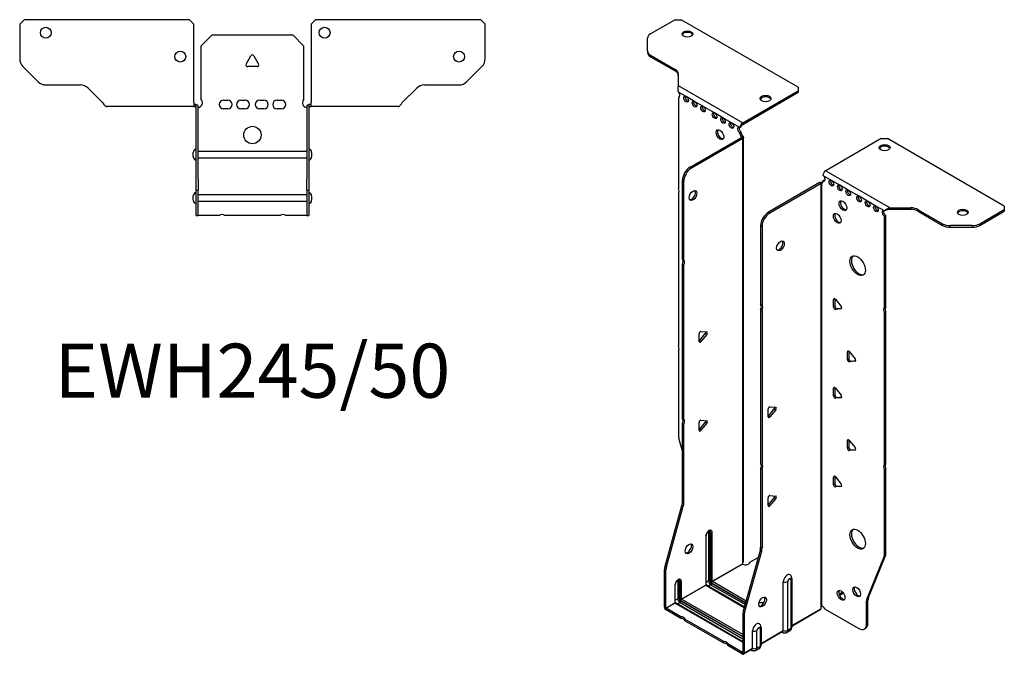
# Model space of a CAD drawing. Units: millimetres. Extents: x -272 to 346, y -614 to 166.
# Drawn here: x -107 to 346, y -614 to -322 of the extents above; entities that cross this region are included whole.
import ezdxf

# ---------------------------------------------------------------- set-up
doc = ezdxf.new("R2010")
doc.units = ezdxf.units.MM
doc.styles.get("Standard").update_dxf_attribs({"font": 'arial.ttf'})

# ---------------------------------------------------------------- blocks, each defined once
blk = doc.blocks.new('EWH245_50-bent-Top')
for p, q in [((-106.97, 37.02), (-104.97, 39.02)), ((-106.97, 37.02), (-106.97, 21.09)), ((-28.97, 39.02), (-104.97, 39.02)), ((-28.97, 39.02), (-26.97, 37.02)), ((-26.97, 0.9), (-26.97, 37.02)), ((26.97, 37.02), (28.97, 39.02)), ((26.97, 37.02), (26.97, 0.9)), ((104.97, 39.02), (28.97, 39.02)), ((104.97, 39.02), (106.97, 37.02)), ((106.97, 21.09), (106.97, 37.02)), ((-23.5, 26.98), (-18.5, 31.98)), ((-18.5, 31.98), (18.5, 31.98)), ((18.5, 31.98), (23.5, 26.98)), ((-23.5, 2.18), (-23.5, 26.98)), ((23.5, 26.98), (23.5, 2.18)), ((-2.86, 18.63), (-0.69, 22.38)), ((0.69, 22.38), (2.86, 18.63)), ((-98.44, 10.48), (-105.51, 17.55)), ((2.16, 17.43), (-2.16, 17.43)), ((105.51, 17.55), (98.44, 10.48)), ((-94.9, 9.02), (-79.04, 9.02)), ((-75.51, 7.55), (-68.86, 0.9)), ((68.86, 0.9), (75.51, 7.55)), ((79.04, 9.02), (94.9, 9.02)), ((-26.97, 0.9), (-26.97, -0.9)), ((-25.97, 0), (-26.97, 0)), ((-25.97, -0.6), (-25.97, 0)), ((-13.3, 1.98), (-11.3, 1.98)), ((-5.3, 1.98), (-3.3, 1.98)), ((3.3, 1.98), (5.3, 1.98)), ((11.3, 1.98), (13.3, 1.98)), ((26.97, 0), (25.97, 0)), ((25.97, 0), (25.97, -0.6)), ((26.97, -0.9), (26.97, 0.9)), ((-61.97, -0.9), (-66.97, -0.9)), ((-56.47, -0.9), (-61.97, -0.9)), ((-50.97, -0.9), (-56.47, -0.9)), ((-43.47, -0.9), (-50.97, -0.9)), ((-37.97, -0.9), (-43.47, -0.9)), ((-32.47, -0.9), (-37.97, -0.9)), ((-26.97, -0.9), (-32.47, -0.9)), ((-26.97, -0.9), (-25.97, -0.9)), ((-25.97, -0.9), (-25.97, -0.6)), ((-25.87, -34.37), (-25.87, -1)), ((-24.97, -34.37), (-24.97, -1)), ((-11.3, -2.02), (-13.3, -2.02)), ((-3.3, -2.02), (-5.3, -2.02)), ((5.3, -2.02), (3.3, -2.02)), ((13.3, -2.02), (11.3, -2.02)), ((24.97, -1), (24.97, -34.37)), ((25.87, -1), (25.87, -34.37)), ((25.97, -0.6), (25.97, -0.9)), ((25.97, -0.9), (26.97, -0.9)), ((32.47, -0.9), (26.97, -0.9)), ((37.97, -0.9), (32.47, -0.9)), ((43.47, -0.9), (37.97, -0.9)), ((50.47, -0.9), (43.47, -0.9)), ((55.97, -0.9), (50.47, -0.9)), ((61.47, -0.9), (55.97, -0.9)), ((66.97, -0.9), (61.47, -0.9)), ((-27.22, -24.03), (-27.22, -22.01)), ((-24.97, -21.42), (-24.87, -21.42)), ((-24.87, -21.42), (24.87, -21.42)), ((24.87, -21.42), (24.97, -21.42)), ((27.22, -22.01), (27.22, -24.03)), ((-24.87, -24.62), (-24.97, -24.62)), ((24.87, -24.62), (-24.87, -24.62)), ((24.97, -24.62), (24.87, -24.62)), ((-25.87, -39.37), (-25.87, -34.37)), ((-24.97, -34.37), (-24.97, -39.37)), ((24.97, -39.37), (24.97, -34.37)), ((25.87, -34.37), (25.87, -39.37)), ((-25.87, -39.37), (-25.87, -39.7)), ((-25.87, -39.37), (-24.97, -39.37)), ((-25.87, -50.69), (-25.87, -39.7)), ((-24.97, -39.7), (-24.97, -39.37)), ((-24.97, -50.69), (-24.97, -39.7)), ((24.97, -39.37), (24.97, -39.7)), ((24.97, -39.37), (25.87, -39.37)), ((24.97, -39.7), (24.97, -50.69)), ((25.87, -39.7), (25.87, -39.37)), ((25.87, -39.7), (25.87, -50.69)), ((-27.22, -44.03), (-27.22, -42.01)), ((-24.97, -41.42), (-24.87, -41.42)), ((-24.87, -44.62), (-24.97, -44.62)), ((-24.87, -41.42), (24.87, -41.42)), ((24.87, -44.62), (-24.87, -44.62)), ((24.87, -41.42), (24.97, -41.42)), ((24.97, -44.62), (24.87, -44.62)), ((27.22, -42.01), (27.22, -44.03)), ((-25.87, -51.02), (-25.87, -50.69)), ((-25.87, -51.02), (-24.97, -51.02)), ((-24.97, -50.69), (-24.97, -51.02)), ((-24.97, -51.02), (-24.87, -51.02)), ((-15.32, -51.02), (-24.87, -51.02)), ((12.68, -51.02), (-12.68, -51.02)), ((24.87, -51.02), (15.32, -51.02)), ((24.87, -51.02), (24.97, -51.02)), ((24.97, -51.02), (24.97, -50.69)), ((24.97, -51.02), (25.87, -51.02)), ((25.87, -50.69), (25.87, -51.02))]:
    blk.add_line(p, q)
for centre, radius in [((-94.97, 33.02), 2.5), ((33.17, 33.02), 2.5), ((-33.17, 22.02), 2.5), ((94.97, 22.02), 2.5), ((0, -14.02), 4)]:
    blk.add_circle(centre, radius)
for centre, radius, start, end in [((0, 21.98), 0.8, 30, 150), ((-101.97, 21.09), 5, 180, 225), ((-2.16, 18.23), 0.8, 150, 270), ((2.16, 18.23), 0.8, 270, 30), ((101.97, 21.09), 5, 315, 0), ((-94.9, 14.02), 5, 225, 270), ((94.9, 14.02), 5, 270, 315), ((-79.04, 4.02), 5, 45, 90), ((79.04, 4.02), 5, 90, 135), ((-25, 0.78), 2.05, 273.5755, 42.9703), ((-13.3, -0.02), 2, 90, 270), ((-11.3, -0.02), 2, 270, 90), ((-5.3, -0.02), 2, 90, 270), ((-3.3, -0.02), 2, 270, 90), ((3.3, -0.02), 2, 90, 270), ((5.3, -0.02), 2, 270, 90), ((11.3, -0.02), 2, 90, 270), ((13.3, -0.02), 2, 270, 90), ((25, 0.78), 2.05, 137.0297, 266.4245), ((-25.97, -1), 0.1, 0, 18.3265), ((-25.97, -1), 1, 0, 18.3265), ((25.97, -1), 1, 161.6735, 180), ((25.97, -1), 0.1, 161.6735, 180), ((-25.72, -22.01), 1.5, 95.7392, 180), ((25.72, -22.01), 1.5, 0, 84.2608), ((-25.72, -24.03), 1.5, 180, 264.2608), ((25.72, -24.03), 1.5, 275.7392, 0), ((-25.72, -42.01), 1.5, 95.7392, 180), ((25.72, -42.01), 1.5, 0, 84.2608), ((-25.72, -44.03), 1.5, 180, 264.2608), ((25.72, -44.03), 1.5, 275.7392, 0), ((-14, -52.52), 2, 48.5904, 131.4096), ((14, -52.52), 2, 48.5904, 131.4096)]:
    blk.add_arc(centre, radius, start, end)
for points, knots in [([(-68.86, 0.9), (-68.67, 0.62), (-68.48, 0.34), (-68.11, -0.16), (-67.92, -0.38), (-67.61, -0.66), (-67.48, -0.75), (-67.23, -0.87), (-67.1, -0.9), (-66.97, -0.9)], [0, 0, 0, 0, 0.1017342, 0.1017342, 0.2034273, 0.2034273, 0.2722123, 0.2722123, 0.340998, 0.340998, 0.340998, 0.340998]), ([(-25.97, 0), (-25.84, 0), (-25.71, -0.03), (-25.47, -0.13), (-25.36, -0.2), (-25.21, -0.35), (-25.16, -0.41), (-25.08, -0.54), (-25.05, -0.61), (-25.02, -0.69)], [0, 0, 0, 0, 0.0398384, 0.0398384, 0.0791351, 0.0791351, 0.1025996, 0.1025996, 0.1260856, 0.1260856, 0.1260856, 0.1260856]), ([(25.02, -0.69), (25.06, -0.56), (25.13, -0.45), (25.3, -0.25), (25.4, -0.17), (25.58, -0.08), (25.66, -0.05), (25.81, -0.01), (25.89, 0), (25.97, 0)], [0, 0, 0, 0, 0.0388321, 0.0388321, 0.0776902, 0.0776902, 0.1017558, 0.1017558, 0.1257827, 0.1257827, 0.1257827, 0.1257827]), ([(66.97, -0.9), (67.16, -0.9), (67.35, -0.83), (67.72, -0.58), (67.91, -0.39), (68.22, -0.01), (68.35, 0.16), (68.6, 0.52), (68.73, 0.71), (68.86, 0.9)], [0, 0, 0, 0, 0.1017342, 0.1017342, 0.2034273, 0.2034273, 0.2722123, 0.2722123, 0.340998, 0.340998, 0.340998, 0.340998]), ([(-25.88, -0.97), (-25.88, -0.96), (-25.88, -0.95), (-25.89, -0.94), (-25.9, -0.93), (-25.92, -0.92), (-25.93, -0.91), (-25.95, -0.9), (-25.96, -0.9), (-25.97, -0.9)], [0, 0, 0, 0, 0.00270019, 0.00270019, 0.00577332, 0.00577332, 0.0095422, 0.0095422, 0.01545704, 0.01545704, 0.01545704, 0.01545704]), ([(-24.87, -1.27), (-24.89, -1.27), (-24.9, -1.27), (-24.91, -1.27), (-24.92, -1.27), (-24.94, -1.26), (-24.95, -1.26), (-24.96, -1.25), (-24.96, -1.24), (-24.97, -1.22), (-24.97, -1.21), (-24.97, -1.21)], [0, 0, 0, 0, 0.00414947, 0.00414947, 0.00985575, 0.00985575, 0.01607896, 0.01607896, 0.022844, 0.022844, 0.03216191, 0.03216191, 0.03216191, 0.03216191]), ([(24.97, -1.21), (24.97, -1.22), (24.97, -1.24), (24.96, -1.25), (24.95, -1.26), (24.94, -1.26), (24.93, -1.27), (24.91, -1.27), (24.9, -1.27), (24.89, -1.27), (24.88, -1.27), (24.87, -1.27)], [0, 0, 0, 0, 0.00748678, 0.00748678, 0.01585951, 0.01585951, 0.02318816, 0.02318816, 0.02824891, 0.02824891, 0.0322523, 0.0322523, 0.0322523, 0.0322523]), ([(25.97, -0.9), (25.97, -0.9), (25.95, -0.9), (25.93, -0.91), (25.92, -0.91), (25.9, -0.93), (25.9, -0.93), (25.89, -0.95), (25.88, -0.95), (25.88, -0.96), (25.88, -0.96), (25.88, -0.97)], [0, 0, 0, 0, 0.00360947, 0.00360947, 0.00631481, 0.00631481, 0.00848354, 0.00848354, 0.00949281, 0.00949281, 0.01048091, 0.01048091, 0.01048091, 0.01048091])]:
    blk.add_open_spline(points, degree=3, knots=knots)
for points in [[(-24.93, -1.27), (-24.91, -1.27), (-24.89, -1.27), (-24.87, -1.27)], [(24.87, -1.27), (24.89, -1.27), (24.91, -1.27), (24.93, -1.27)]]:
    blk.add_open_spline(points, degree=3)
blk = doc.blocks.new('EWH245_50-bent-ISO')
for p, q in [((-45.22, 162.74), (-56.49, 156.24)), ((-45.22, 162.74), (-42.39, 162.74)), ((11.35, 131.72), (-42.39, 162.74)), ((-57.95, 148.43), (-57.95, 154.2)), ((-57.95, 148.43), (-57.95, 147.69)), ((-56.49, 146.38), (-45.27, 139.91)), ((-56.49, 145.65), (-56.49, 146.38)), ((-56.49, 145.65), (-45.27, 139.18)), ((-45.27, 139.91), (-45.27, 139.18)), ((-43.81, 137.87), (-43.81, 132.44)), ((-43.81, 132.44), (-14.19, 115.34)), ((11.35, 131.72), (11.35, 130.08)), ((-40.21, 127.42), (-43.75, 129.47)), ((-43.75, 129.47), (-43.75, 129.4)), ((-43.75, 127.09), (-43.11, 127.45)), ((-43.75, 127.09), (-43.75, 84.98)), ((-36.32, 125.18), (-40.21, 127.42)), ((-14.19, 115.34), (11.35, 130.08)), ((-14.19, 114.61), (11.35, 129.35)), ((11.35, 130.08), (11.35, 129.35)), ((-32.44, 122.93), (-36.32, 125.18)), ((-27.13, 119.87), (-32.44, 122.93)), ((-23.24, 117.63), (-27.13, 119.87)), ((-19.35, 115.38), (-23.24, 117.63)), ((-15.46, 113.14), (-19.35, 115.38)), ((-15.46, 113.14), (-14.83, 113.5)), ((-14.19, 115.34), (-14.19, 114.61)), ((-14.83, 111.05), (-15.46, 110.69)), ((-15.46, 110.28), (-15.46, 110.69)), ((-14.83, 110.65), (-15.46, 110.28)), ((-14.83, 110.65), (-14.83, 111.05)), ((-14.76, 108.71), (-14.55, 108.84)), ((-14.76, 108.56), (-14.76, 108.71)), ((-14.55, 108.84), (-14.12, 109.08)), ((-13.83, -86.19), (-13.83, 108.61)), ((-38.36, 94.94), (-14.76, 108.56)), ((-37.72, 94.57), (-14.12, 108.2)), ((-14.12, 108.2), (-14.76, 108.56)), ((-14.74, 108.58), (-13.93, 108.34)), ((-14.12, -86.93), (-14.12, 108.2)), ((49.49, 108.06), (23.95, 93.32)), ((49.49, 108.06), (52.32, 108.06)), ((106.06, 77.03), (52.32, 108.06)), ((-37.72, 94.57), (-38.36, 94.94)), ((26.57, 88.87), (22.68, 91.11)), ((23.95, 93.32), (53.57, 76.22)), ((-41.89, 52.5), (-41.89, 88.82)), ((-41.89, 88.82), (-41.25, 88.45)), ((-41.25, 52.13), (-41.25, 88.45)), ((21.19, 87.81), (-2.4, 74.18)), ((21.83, 87.44), (-1.77, 73.81)), ((21.83, 87.44), (21.19, 87.81)), ((21.86, 87.45), (21.45, 87.91)), ((21.83, -107.69), (21.83, 87.44)), ((22.18, 87.63), (21.97, 87.51)), ((21.97, 87.51), (21.97, -107.14)), ((22.61, 87.88), (22.18, 87.63)), ((22.68, 88.66), (23.32, 89.03)), ((22.68, 88.66), (22.68, 88.25)), ((30.46, 86.62), (26.57, 88.87)), ((34.35, 84.38), (30.46, 86.62)), ((-43.75, 82.82), (-43.75, 12.72)), ((39.3, 81.52), (34.35, 84.38)), ((43.19, 79.27), (39.3, 81.52)), ((47.07, 77.03), (43.19, 79.27)), ((50.96, 74.78), (47.07, 77.03)), ((106.06, 77.03), (106.06, 75.4)), ((-1.77, 73.81), (-2.4, 74.18)), ((51.39, 75.03), (50.96, 74.78)), ((51.6, 72.7), (50.96, 72.33)), ((51.6, 30.67), (51.6, 72.7)), ((53.57, 76.22), (53.57, 75.73)), ((53.57, 76.22), (62.98, 76.22)), ((53.57, 75.73), (53.57, 75.48)), ((62.98, 75.48), (53.57, 75.48)), ((62.98, 76.22), (62.98, 75.48)), ((66.51, 75.37), (77.72, 68.9)), ((66.51, 74.64), (66.51, 75.37)), ((66.51, 74.64), (77.72, 68.16)), ((94.8, 68.9), (106.06, 75.4)), ((94.8, 68.16), (106.06, 74.67)), ((106.06, 75.4), (106.06, 74.67)), ((-5.94, 68.06), (-5.94, 31.74)), ((-5.94, 68.06), (-5.3, 67.69)), ((50.96, 30.3), (50.96, 72.33)), ((77.72, 68.9), (77.72, 68.16)), ((81.26, 67.32), (81.26, 68.05)), ((91.26, 68.05), (81.26, 68.05)), ((91.26, 68.05), (91.26, 67.32)), ((94.8, 68.16), (94.8, 68.9)), ((-5.3, 67.69), (-5.3, 31.38)), ((81.26, 67.32), (91.26, 67.32)), ((-41.89, 52.5), (-41.25, 52.13)), ((-41.89, -20.74), (-41.89, 50.34)), ((-41.25, 49.97), (-41.89, 50.34)), ((-41.25, -21.11), (-41.25, 49.97)), ((-5.94, 31.74), (-5.3, 31.38)), ((28.16, 34.44), (27.59, 34.11)), ((27.59, 30.58), (27.59, 34.11)), ((28.23, 34.39), (28.23, 30.95)), ((28.44, 34.19), (31.09, 30.89)), ((-5.94, 29.58), (-5.94, -41.5)), ((-5.3, 29.21), (-5.94, 29.58)), ((-5.3, 29.21), (-5.3, -41.86)), ((28.23, 30.95), (27.59, 30.58)), ((29.08, 29.89), (28.44, 29.52)), ((31.09, 29.76), (28.44, 29.52)), ((29.08, 29.89), (31.37, 30.09)), ((31.3, 29.88), (31.09, 29.76)), ((50.96, 30.3), (51.6, 30.67)), ((51.6, 28.51), (50.96, 28.14)), ((50.96, -41.96), (50.96, 28.14)), ((51.6, -41.59), (51.6, 28.51)), ((-34.22, 14.83), (-34.22, 18.37)), ((-34.01, 15.12), (-31.36, 18.42)), ((-33.37, 19.42), (-30.72, 19.18)), ((-30.72, 18.05), (-31.36, 18.42)), ((-33.37, 14.76), (-34.01, 15.12)), ((-30.72, 18.05), (-33.37, 14.76)), ((-43.75, 10.56), (-43.75, -28.47)), ((34.52, 10.35), (33.96, 10.03)), ((33.96, 6.49), (33.96, 10.03)), ((34.6, 10.31), (34.6, 6.86)), ((34.81, 10.1), (37.46, 6.8)), ((34.6, 6.86), (33.96, 6.49)), ((35.44, 5.8), (34.81, 5.44)), ((37.46, 5.67), (34.81, 5.44)), ((35.44, 5.8), (37.74, 6.01)), ((37.67, 5.79), (37.46, 5.67)), ((28.16, -6.39), (27.59, -6.71)), ((27.59, -10.25), (27.59, -6.71)), ((28.23, -6.43), (28.23, -9.88)), ((28.44, -6.64), (31.09, -9.93)), ((28.23, -9.88), (27.59, -10.25)), ((29.08, -10.94), (28.44, -11.3)), ((31.09, -11.07), (28.44, -11.3)), ((29.08, -10.94), (31.37, -10.73)), ((31.3, -10.95), (31.09, -11.07)), ((-2.51, -19.81), (-2.51, -16.27)), ((-2.3, -19.51), (0.35, -16.22)), ((-1.66, -15.22), (0.99, -15.45)), ((0.99, -16.58), (-1.66, -19.88)), ((0.35, -16.22), (0.99, -16.58)), ((-41.89, -20.74), (-41.25, -21.11)), ((-34.22, -25.99), (-34.22, -22.46)), ((-34.01, -25.7), (-31.36, -22.4)), ((-33.37, -21.4), (-30.72, -21.64)), ((-30.72, -22.77), (-31.36, -22.4)), ((-2.3, -19.51), (-1.66, -19.88)), ((-41.89, -59.03), (-41.89, -22.9)), ((-41.25, -23.27), (-41.89, -22.9)), ((-41.25, -59.4), (-41.25, -23.27)), ((-33.37, -26.07), (-34.01, -25.7)), ((-30.72, -22.77), (-33.37, -26.07)), ((-43.51, -30.07), (-41.89, -35.89)), ((34.52, -30.47), (33.96, -30.8)), ((33.96, -34.33), (33.96, -30.8)), ((34.6, -30.52), (34.6, -33.97)), ((34.81, -30.72), (37.46, -34.02)), ((34.6, -33.97), (33.96, -34.33)), ((35.44, -35.02), (34.81, -35.39)), ((37.46, -35.15), (34.81, -35.39)), ((35.44, -35.02), (37.74, -34.82)), ((37.67, -35.03), (37.46, -35.15)), ((-5.94, -41.5), (-5.3, -41.86)), ((-5.94, -43.66), (-5.94, -79.79)), ((-5.3, -44.02), (-5.94, -43.66)), ((-5.3, -44.02), (-5.3, -80.15)), ((50.96, -41.96), (51.6, -41.59)), ((51.6, -43.75), (50.96, -44.12)), ((50.96, -83.15), (50.96, -44.12)), ((51.6, -82.79), (51.6, -43.75)), ((28.16, -47.21), (27.59, -47.54)), ((27.59, -51.07), (27.59, -47.54)), ((28.23, -47.26), (28.23, -50.7)), ((28.44, -47.46), (31.09, -50.76)), ((28.23, -50.7), (27.59, -51.07)), ((29.08, -51.76), (28.44, -52.13)), ((31.09, -51.89), (28.44, -52.13)), ((29.08, -51.76), (31.37, -51.56)), ((31.3, -51.77), (31.09, -51.89)), ((-2.51, -60.63), (-2.51, -57.1)), ((-2.3, -60.34), (0.35, -57.04)), ((-1.66, -56.04), (0.99, -56.28)), ((0.99, -57.41), (-1.66, -60.71)), ((0.35, -57.04), (0.99, -57.41)), ((-49.89, -88.47), (-42.13, -60.63)), ((-49.26, -88.84), (-41.49, -61)), ((-42.13, -60.63), (-41.49, -61)), ((-41.25, -59.4), (-41.89, -59.03)), ((-2.3, -60.34), (-1.66, -60.71)), ((-31.18, -74.75), (-31.18, -97.2)), ((-31.03, -97), (-31.03, -74.54)), ((-29.87, -72.89), (-29.87, -95.34)), ((-29.16, -95.34), (-29.16, -72.89)), ((-29.16, -72.89), (-28.91, -73.03)), ((-28.91, -73.03), (-28.91, -95.49)), ((-28.21, -95.49), (-28.21, -73.03)), ((-6.17, -81.39), (-13.94, -109.23)), ((-6.17, -81.39), (-5.54, -81.75)), ((-5.3, -80.15), (-5.94, -79.79)), ((-5.54, -81.75), (-13.3, -109.6)), ((-10.83, -86.74), (-7.06, -84.56)), ((42.96, -103.36), (50.73, -84.48)), ((43.6, -102.99), (51.37, -84.11)), ((50.73, -84.48), (51.37, -84.11)), ((51.6, -82.79), (50.96, -83.15)), ((-50.13, -107.41), (-50.13, -90.07)), ((-50.13, -90.07), (-49.49, -90.44)), ((-49.26, -88.84), (-49.89, -88.47)), ((-49.49, -107.78), (-49.49, -90.44)), ((-28.21, -95.49), (-14.27, -87.44)), ((-14.24, -87.59), (-28.14, -95.61)), ((7.93, -94.79), (7.93, -117.24)), ((8.37, -94.18), (8.37, -116.63)), ((-45.32, -97.28), (-45.32, -105.37)), ((-45.17, -105.16), (-45.17, -97.08)), ((-44.01, -95.43), (-44.01, -103.51)), ((-43.3, -103.51), (-43.3, -95.43)), ((-43.3, -95.43), (-43.06, -95.57)), ((-43.06, -95.57), (-43.06, -103.65)), ((-42.35, -103.65), (-42.35, -95.57)), ((-42.35, -103.65), (-31.18, -97.2)), ((-31.11, -97.32), (-42.28, -103.77)), ((-31.11, -97.32), (-13.46, -107.51)), ((-29.87, -95.34), (-31.03, -96.02)), ((-13.42, -107.37), (-30.86, -97.3)), ((-28.84, -97.12), (-30, -97.79)), ((-28.84, -97.12), (-13.1, -106.21)), ((-28.49, -96.22), (-12.83, -105.26)), ((-12.9, -105.51), (-28.49, -96.51)), ((-12.64, -104.56), (-28.14, -95.61)), ((4.49, -118.12), (4.49, -95.67)), ((6.5, -118.06), (6.5, -95.61)), ((-44.01, -103.51), (-45.17, -104.18)), ((-14.17, -120), (-42.28, -103.77)), ((31.8, -100.5), (30.09, -101.49)), ((32.19, -101.01), (30.34, -102.08)), ((43.6, -102.99), (42.96, -103.36)), ((-50.13, -107.41), (-49.49, -107.78)), ((-49.49, -107.78), (-45.32, -105.37)), ((-45.25, -105.49), (-49.42, -107.9)), ((-42.67, -111.8), (-49.42, -107.9)), ((-49.42, -107.9), (-49.42, -108.63)), ((-45.25, -105.49), (-14.17, -123.43)), ((-14.17, -123.26), (-45, -105.46)), ((-42.98, -105.29), (-44.15, -105.96)), ((-42.98, -105.29), (-14.17, -121.92)), ((-42.63, -104.39), (-14.17, -120.82)), ((-14.17, -121.1), (-42.63, -104.67)), ((8.37, -115.89), (21.68, -108.2)), ((23.78, -108.34), (39.19, -117.24)), ((42.73, -104.69), (43.36, -104.32)), ((42.73, -115.2), (42.73, -104.69)), ((43.36, -114.83), (43.36, -104.32)), ((-42.67, -112.53), (-49.42, -108.63)), ((-42.67, -112.53), (-42.67, -111.8)), ((-22.87, -123.23), (-40.8, -112.88)), ((-40.8, -112.88), (-40.8, -113.61)), ((-14.17, -110.83), (-14.17, -128.17)), ((-14.17, -110.83), (-13.54, -111.2)), ((-13.3, -109.6), (-13.94, -109.23)), ((-13.54, -111.2), (-13.54, -128.53)), ((21.44, -108.68), (8.37, -116.22)), ((-22.87, -123.96), (-40.8, -113.61)), ((-6.21, -117.32), (-6.21, -125.41)), ((-5.77, -116.71), (-5.77, -124.79)), ((7.93, -117.24), (6.5, -118.06)), ((41.69, -117.49), (42.33, -117.12)), ((43.36, -114.83), (42.73, -115.2)), ((-9.65, -126.29), (-9.65, -118.2)), ((-7.64, -126.23), (-7.64, -118.15)), ((-5.77, -124.05), (4.49, -118.12)), ((4.29, -118.58), (-5.77, -124.39)), ((3.74, -118.9), (4.09, -119.1)), ((7.44, -118.32), (6.02, -119.14)), ((-22.87, -123.96), (-22.87, -123.23)), ((-14.24, -128.21), (-21, -124.31)), ((-21, -124.31), (-21, -125.04)), ((-14.24, -128.94), (-21, -125.04)), ((-13.54, -128.53), (-9.65, -126.29)), ((-6.7, -126.48), (-8.13, -127.3)), ((-6.21, -125.41), (-7.64, -126.23)), ((-14.24, -128.21), (-14.17, -128.17)), ((-14.24, -128.94), (-14.24, -128.21)), ((-14.17, -128.17), (-13.54, -128.53)), ((-9.86, -126.75), (-13.74, -128.99)), ((-10.4, -127.06), (-10.05, -127.26))]:
    blk.add_line(p, q)
for centre, major_axis, start_param, end_param in [((-52.95, 154.2), (-5, 0), 5.497787, 6.283185), ((-39.57, 155.48), (2.5, 0), 0.257391, 2.884202), ((-52.95, 148.43), (-5, 0), 0, 0.785398), ((-52.95, 147.69), (-5, 0), 0, 0.785398), ((-48.81, 137.87), (5, 0), 0, 0.785398), ((-48.81, 137.13), (5, 0), 0, 0.785398), ((-44.1, 128.44), (0.75, -1.3), 5.837624, 8.299543), ((-43.47, 128.81), (0.75, -1.3), 5.837624, 5.845036), ((-39.58, 126.57), (0.75, -1.3), 3.579742, 5.845036), ((-3.65, 125.76), (2.5, 0), 0.257391, 2.884202), ((-35.69, 124.32), (0.75, -1.3), 3.579742, 5.845036), ((-31.8, 122.08), (0.75, -1.3), 3.579742, 5.845036), ((-26.5, 119.01), (0.75, -1.3), 3.579742, 5.845036), ((-22.61, 116.77), (0.75, -1.3), 3.579742, 5.845036), ((-18.72, 114.52), (0.75, -1.3), 3.579742, 5.845036), ((-15.46, 111.91), (-0.75, 1.3), 5.497787, 8.63938), ((-14.83, 112.28), (0.75, -1.3), 3.579742, 5.497787), ((-14.19, 113.87), (0.9, 1.56), 0.785398, 2.356194), ((-14.19, 113.87), (-0.45, -0.779), 3.926991, 5.497787), ((-24.02, 110.24), (-1.25, 2.17), 0.257391, 2.884202), ((-14.4, 109.67), (0.75, -1.3), 3.926991, 5.15795), ((-13.77, 110.03), (-0.75, 1.3), 0.785398, 2.016358), ((-14.83, 108.6), (0.1, 0), 5.497787, 5.817645), ((-14.83, 108.6), (-1, 0), 2.356194, 2.676053), ((51.05, 103.16), (2.5, 0), 0.257391, 2.884202), ((-38.36, 90.86), (-2.5, -4.33), 3.926991, 5.497787), ((-37.72, 90.49), (2.5, 4.33), 0.785398, 2.356194), ((23.95, 91.85), (-0.9, -1.56), 3.926991, 5.497787), ((22.68, 89.89), (0.75, -1.3), 5.497787, 8.63938), ((21.9, 87.4), (1, 0), 2.036336, 2.356194), ((21.9, 87.4), (-0.1, 0), 5.177929, 5.497787), ((21.62, 88.87), (0.75, -1.3), 5.837624, 7.068583), ((22.26, 89.23), (-0.75, 1.3), 2.696031, 2.703444), ((23.32, 90.26), (0.75, -1.3), 5.497787, 5.845036), ((27.21, 88.01), (0.75, -1.3), 3.579742, 5.845036), ((31.09, 85.76), (0.75, -1.3), 3.579742, 5.845036), ((-44.81, 84.52), (1, -1.73), 0.062664, 1.508132), ((-37.65, 82.28), (-1.25, -2.17), 0.257391, 2.884202), ((34.98, 83.52), (0.75, -1.3), 3.579742, 5.845036), ((39.93, 80.66), (0.75, -1.3), 3.579742, 5.845036), ((32.51, 77.6), (-1.25, 2.17), 0.257391, 2.884202), ((43.82, 78.42), (0.75, -1.3), 3.579742, 5.845036), ((47.71, 76.17), (0.75, -1.3), 3.579742, 5.845036), ((-2.4, 70.1), (-2.5, -4.33), 3.926991, 5.497787), ((-1.77, 69.73), (2.5, 4.33), 0.785398, 2.356194), ((29.89, 71.76), (-1.25, 2.17), 0.257391, 2.884202), ((50.96, 73.56), (-0.75, 1.3), 5.497787, 8.63938), ((51.6, 73.93), (0.75, -1.3), 3.579742, 5.497787), ((62.98, 73.33), (-5, 0), 3.926991, 4.712389), ((62.98, 72.6), (5, 0), 0.785398, 1.570796), ((86.97, 73.44), (2.5, 0), 0.257391, 2.884202), ((81.26, 70.94), (-5, 0), 0.785398, 1.570796), ((81.26, 70.2), (5, 0), 3.926991, 4.712389), ((91.26, 70.94), (-5, 0), 1.570796, 2.356194), ((91.26, 70.2), (5, 0), 4.712389, 5.497787), ((2.55, 59.08), (-1.25, -2.17), 0.257391, 2.884202), ((-42.95, 50.81), (1, 1.73), 4.775053, 6.220521), ((-42.32, 50.44), (1, 1.73), 4.775053, 6.220521), ((39.3, 50), (-2.5, 4.33), 0.127625, 3.013967), ((-7, 30.05), (1, 1.73), 4.775053, 6.220521), ((28.16, 33.79), (-0.4, 0.693), 4.974188, 7.068583), ((-6.36, 29.68), (1, 1.73), 4.775053, 6.220521), ((28.16, 30.25), (0.4, -0.693), 3.926991, 6.021386), ((28.8, 30.62), (0.4, -0.693), 3.926991, 6.021386), ((30.81, 30.49), (0.4, -0.693), 6.021386, 8.115781), ((52.02, 28.61), (-1, 1.73), 0.062664, 1.508132), ((52.66, 28.98), (-1, 1.73), 0.062664, 1.508132), ((-33.65, 18.69), (0.4, 0.693), 0.261799, 2.356194), ((-31.64, 18.82), (0.4, 0.693), 4.45059, 5.603046), ((-31, 18.46), (0.4, 0.693), 4.45059, 6.544985), ((-34.29, 15.53), (0.4, 0.693), 4.052319, 4.45059), ((-33.65, 15.16), (-0.4, -0.693), 5.497787, 7.592182), ((-44.81, 12.26), (1, -1.73), 0.062664, 1.508132), ((34.52, 9.7), (-0.4, 0.693), 4.974188, 7.068583), ((34.52, 6.16), (0.4, -0.693), 3.926991, 6.021386), ((35.16, 6.53), (0.4, -0.693), 3.926991, 6.021386), ((37.18, 6.4), (0.4, -0.693), 6.021386, 8.115781), ((28.16, -7.04), (-0.4, 0.693), 4.974188, 7.068583), ((28.16, -10.57), (0.4, -0.693), 3.926991, 6.021386), ((28.8, -10.21), (0.4, -0.693), 3.926991, 6.021386), ((30.81, -10.34), (0.4, -0.693), 6.021386, 8.115781), ((-1.94, -15.94), (0.4, 0.693), 0.261799, 2.356194), ((0.07, -15.81), (0.4, 0.693), 4.45059, 5.603046), ((0.71, -16.18), (0.4, 0.693), 4.45059, 6.544985), ((-42.95, -22.43), (1, 1.73), 4.775053, 6.220521), ((-42.32, -22.8), (1, 1.73), 4.775053, 6.220521), ((-33.65, -22.13), (0.4, 0.693), 0.261799, 2.356194), ((-31.64, -22), (0.4, 0.693), 4.45059, 5.603046), ((-31, -22.37), (0.4, 0.693), 4.45059, 6.544985), ((-2.58, -19.11), (0.4, 0.693), 4.052319, 4.45059), ((-1.94, -19.48), (-0.4, -0.693), 5.497787, 7.592182), ((-34.29, -25.3), (0.4, 0.693), 4.052319, 4.45059), ((-33.65, -25.67), (-0.4, -0.693), 5.497787, 7.592182), ((-40.21, -30.51), (-2.5, 4.33), 0.785398, 1.151917), ((34.52, -31.13), (-0.4, 0.693), 4.974188, 7.068583), ((34.52, -34.66), (0.4, -0.693), 3.926991, 6.021386), ((35.16, -34.29), (0.4, -0.693), 3.926991, 6.021386), ((37.18, -34.42), (0.4, -0.693), 6.021386, 8.115781), ((-7, -43.19), (1, 1.73), 4.775053, 6.220521), ((-6.36, -43.56), (1, 1.73), 4.775053, 6.220521), ((52.02, -43.65), (-1, 1.73), 0.062664, 1.508132), ((52.66, -43.28), (-1, 1.73), 0.062664, 1.508132), ((28.16, -47.86), (-0.4, 0.693), 4.974188, 7.068583), ((28.16, -51.4), (0.4, -0.693), 3.926991, 6.021386), ((28.8, -51.03), (0.4, -0.693), 3.926991, 6.021386), ((30.81, -51.16), (0.4, -0.693), 6.021386, 8.115781), ((-1.94, -56.77), (0.4, 0.693), 0.261799, 2.356194), ((0.07, -56.64), (0.4, 0.693), 4.45059, 5.603046), ((0.71, -57.01), (0.4, 0.693), 4.45059, 6.544985), ((-45.43, -61.07), (-2.5, -4.33), 1.989675, 2.356194), ((-44.79, -61.44), (2.5, 4.33), 5.131268, 5.497787), ((-2.58, -59.94), (0.4, 0.693), 4.052319, 4.45059), ((-1.94, -60.3), (-0.4, -0.693), 5.497787, 7.592182), ((-29.69, -73.89), (1.05, 1.82), 5.497787, 8.63938), ((-30.29, -73.54), (0.8, 1.39), 5.497787, 6.093006), ((-30.04, -73.69), (0.8, 1.39), 5.497787, 6.283185), ((39.3, -75.74), (-2.5, 4.33), 0.127625, 3.013967), ((-31.53, -74.54), (0.5, 0), 5.497787, 6.283185), ((-30.65, -73.34), (0.55, 0.953), 5.497787, 5.995637), ((-29.51, -73.09), (-0.5, 0), 3.926991, 5.497787), ((-28.56, -72.83), (-0.5, 0), 0.785398, 2.356194), ((-39.52, -80.22), (-1.25, -2.17), 0.257391, 2.884202), ((-9.47, -81.83), (-2.5, -4.33), 1.989675, 2.356194), ((-8.84, -82.2), (2.5, 4.33), 5.131268, 5.497787), ((47.43, -81.11), (2.5, -4.33), 0.418879, 0.785398), ((48.06, -80.75), (-2.5, 4.33), 3.560472, 3.926991), ((-46.59, -88.03), (-2.5, -4.33), 5.131268, 5.497787), ((-45.95, -88.4), (2.5, 4.33), 1.989675, 2.356194), ((-12.86, -87.04), (1.03, 1.78), 1.838023, 2.109807), ((-12.88, -86.7), (2.05, 0), 3.989396, 6.24776), ((-43.83, -96.43), (1.05, 1.82), 5.497787, 8.63938), ((-44.43, -96.08), (0.8, 1.39), 5.497787, 6.093006), ((-44.19, -96.22), (0.8, 1.39), 5.497787, 6.283185), ((6.26, -94.65), (1.25, 2.17), 6.212058, 8.63938), ((7.22, -95.2), (0.504, 0.873), 5.497787, 8.63938), ((6.87, -94.18), (1.5, 0), 5.497787, 6.283185), ((-45.67, -97.08), (0.5, 0), 5.497787, 6.283185), ((-44.79, -95.88), (0.55, 0.953), 5.497787, 5.995637), ((-43.66, -95.63), (-0.5, 0), 3.926991, 5.497787), ((-42.7, -95.36), (-0.5, 0), 0.785398, 2.356194), ((-31.53, -97), (0.5, 0), 5.497787, 6.283185), ((-31.11, -97.24), (0.05, -0.0866), 3.926991, 5.497787), ((-31.11, -97.73), (0.25, 0.433), 0, 0.785398), ((-29.51, -95.55), (-0.5, 0), 3.926991, 5.497787), ((-28.84, -95.94), (0.73, -1.26), 3.926991, 5.497787), ((-28.49, -95.73), (-0.475, 0.823), 0.785398, 2.356194), ((-28.49, -95.73), (0.3, -0.52), 3.926991, 5.497787), ((-28.56, -95.28), (-0.5, 0), 0.785398, 2.356194), ((-28.84, -96.71), (-0.25, -0.433), 0.785398, 2.356194), ((-28.14, -96.02), (-0.25, -0.433), 3.926991, 5.497787), ((-28.14, -95.53), (-0.05, 0.0866), 0.785398, 2.356194), ((5.44, -95), (-1.5, 0), 0.885566, 2.356194), ((38.84, -99.97), (-1.25, 2.17), 0.257391, 2.884202), ((-43.66, -103.71), (-0.5, 0), 3.926991, 5.497787), ((-42.98, -104.1), (0.73, -1.26), 3.926991, 5.497787), ((-42.63, -103.9), (-0.475, 0.823), 0.785398, 2.356194), ((-42.63, -103.9), (0.3, -0.52), 3.926991, 5.497787), ((-42.7, -103.45), (-0.5, 0), 0.785398, 2.356194), ((-42.28, -104.18), (-0.25, -0.433), 3.926991, 5.497787), ((-42.28, -103.69), (-0.05, 0.0866), 0.785398, 2.356194), ((-5.69, -104.65), (-1.25, -2.17), 0.257391, 2.884202), ((31.7, -101.56), (-1.25, 2.17), 0.257391, 2.884202), ((46.26, -106.73), (2.5, -4.33), 3.560472, 3.926991), ((46.9, -106.36), (-2.5, 4.33), 0.418879, 0.785398), ((-49.42, -107.82), (-0.5, 0.866), 0.785398, 2.356194), ((-49.42, -107.82), (0.05, -0.0866), 3.926991, 5.497787), ((-45.67, -105.16), (0.5, 0), 5.497787, 6.283185), ((-45.25, -105.41), (0.05, -0.0866), 3.926991, 5.497787), ((-45.25, -105.9), (0.25, 0.433), 0, 0.785398), ((-42.98, -104.88), (-0.25, -0.433), 0.785398, 2.356194), ((-5.67, -102.95), (-4, 0), 1.313772, 1.919331), ((23.09, -107.79), (1.03, 1.78), 1.838023, 2.109807), ((22.79, -108.99), (-1.03, 1.78), 4.747814, 6.095144), ((-42.79, -112.95), (2, 0), 0.062664, 1.508132), ((-42.79, -113.68), (2, 0), 0.062664, 1.508132), ((-10.64, -108.79), (-2.5, -4.33), 5.131268, 5.497787), ((-10, -109.15), (2.5, 4.33), 1.989675, 2.356194), ((-7.88, -117.18), (1.25, 2.17), 6.212058, 8.63938), ((-6.93, -117.73), (0.504, 0.873), 5.497787, 8.63938), ((-7.27, -116.71), (1.5, 0), 5.497787, 6.283185), ((6.27, -116.28), (1.18, -2.04), 0, 0.785398), ((6.87, -116.63), (1.5, 0), 5.497787, 6.283185), ((39.19, -113.16), (2.5, -4.33), 5.497787, 7.068583), ((39.83, -112.79), (2.5, -4.33), 0, 0.785398), ((-8.7, -117.53), (1.5, 0), 4.027158, 5.497787), ((4.84, -117.8), (-0.75, -1.3), 5.883417, 6.283185), ((3.79, -117.71), (0.5, -0.866), 0, 0.785398), ((5.44, -117.45), (-1.5, 0), 0.885566, 2.356194), ((4.84, -117.1), (1.18, -2.04), 0, 0.785398), ((-22.99, -124.38), (2, 0), 0.062664, 1.508132), ((-22.99, -125.11), (2, 0), 0.062664, 1.508132), ((-10.36, -125.88), (0.5, -0.866), 0, 0.785398), ((-8.7, -125.62), (-1.5, 0), 0.885566, 2.356194), ((-9.3, -125.27), (1.18, -2.04), 0, 0.785398), ((-7.88, -124.45), (1.17, -2.04), 0, 0.785398), ((-7.27, -124.79), (1.5, 0), 5.497787, 6.283185), ((-14.24, -128.12), (0.05, -0.0866), 5.497787, 7.068583), ((-14.24, -128.12), (0.5, -0.866), 5.497787, 7.068583), ((-9.3, -125.96), (-0.75, -1.3), 5.883417, 6.283185)]:
    blk.add_ellipse(centre, major_axis=major_axis, ratio=0.57735, start_param=start_param, end_param=end_param)
for centre, major_axis in [((-39.57, 156.21), (2.5, 0)), ((-40.21, 126.2), (-0.75, 1.3)), ((-3.65, 126.49), (2.5, 0)), ((-36.32, 123.95), (-0.75, 1.3)), ((-32.44, 121.71), (-0.75, 1.3)), ((-27.13, 118.65), (-0.75, 1.3)), ((-23.24, 116.4), (-0.75, 1.3)), ((-19.35, 114.16), (-0.75, 1.3)), ((-24.66, 109.87), (1.25, -2.17)), ((51.05, 103.9), (-2.5, 0)), ((26.57, 87.64), (-0.75, 1.3)), ((30.46, 85.4), (-0.75, 1.3)), ((-37.01, 81.92), (1.25, 2.17)), ((34.35, 83.15), (-0.75, 1.3)), ((39.3, 80.29), (-0.75, 1.3)), ((31.87, 77.23), (-1.25, 2.17)), ((43.19, 78.05), (-0.75, 1.3)), ((47.07, 75.8), (-0.75, 1.3)), ((29.26, 71.39), (-1.25, 2.17)), ((86.97, 74.18), (-2.5, 0)), ((3.18, 58.71), (-1.25, -2.17)), ((38.66, 49.63), (-2.5, 4.33)), ((38.66, -76.11), (-2.5, 4.33)), ((-38.88, -80.59), (1.25, 2.17)), ((31.06, -101.93), (-1.25, 2.17)), ((38.2, -100.34), (-1.25, 2.17)), ((-5.05, -105.02), (-1.25, -2.17))]:
    blk.add_ellipse(centre, major_axis=major_axis, ratio=0.57735)
for points, knots in [([(-43.81, 132.44), (-43.88, 132.25), (-43.94, 132), (-44.03, 131.44), (-44.05, 131.12), (-44.03, 130.57), (-44, 130.34), (-43.91, 129.89), (-43.84, 129.67), (-43.75, 129.47)], [0, 0, 0, 0, 0.1017342, 0.1017342, 0.2034273, 0.2034273, 0.2722123, 0.2722123, 0.340998, 0.340998, 0.340998, 0.340998]), ([(-14.74, 108.58), (-14.73, 108.58), (-14.73, 108.59), (-14.73, 108.6), (-14.73, 108.61), (-14.73, 108.63), (-14.73, 108.65), (-14.74, 108.68), (-14.75, 108.7), (-14.76, 108.71)], [0, 0, 0, 0, 0.00270019, 0.00270019, 0.00577332, 0.00577332, 0.0095422, 0.0095422, 0.01545704, 0.01545704, 0.01545704, 0.01545704]), ([(-14.12, 109.08), (-14.03, 109.01), (-13.95, 108.94), (-13.85, 108.78), (-13.83, 108.7), (-13.83, 108.57), (-13.84, 108.52), (-13.87, 108.43), (-13.9, 108.38), (-13.93, 108.34)], [0, 0, 0, 0, 0.0398384, 0.0398384, 0.0791351, 0.0791351, 0.1025996, 0.1025996, 0.1260856, 0.1260856, 0.1260856, 0.1260856]), ([(21.45, 87.91), (21.57, 87.95), (21.69, 87.97), (21.95, 87.99), (22.08, 87.99), (22.28, 87.97), (22.35, 87.95), (22.49, 87.92), (22.55, 87.9), (22.61, 87.88)], [0, 0, 0, 0, 0.0388321, 0.0388321, 0.0776902, 0.0776902, 0.1017558, 0.1017558, 0.1257827, 0.1257827, 0.1257827, 0.1257827]), ([(21.97, 87.51), (21.97, 87.5), (21.96, 87.5), (21.94, 87.48), (21.92, 87.47), (21.9, 87.47), (21.89, 87.46), (21.88, 87.46), (21.87, 87.45), (21.87, 87.45), (21.86, 87.45), (21.86, 87.45)], [0, 0, 0, 0, 0.00360947, 0.00360947, 0.00631481, 0.00631481, 0.00848354, 0.00848354, 0.00949281, 0.00949281, 0.01048091, 0.01048091, 0.01048091, 0.01048091]), ([(50.96, 74.78), (51.1, 74.94), (51.28, 75.11), (51.72, 75.48), (51.98, 75.65), (52.47, 75.91), (52.68, 76), (53.12, 76.14), (53.34, 76.19), (53.57, 76.22)], [0, 0, 0, 0, 0.1017342, 0.1017342, 0.2034273, 0.2034273, 0.2722123, 0.2722123, 0.340998, 0.340998, 0.340998, 0.340998]), ([(51.81, 75.21), (51.68, 75.17), (51.55, 75.12), (51.42, 75.05), (51.4, 75.04), (51.39, 75.03)], [0, 0, 0, 0, 0.04118499, 0.04118499, 0.04683697, 0.04683697, 0.04683697, 0.04683697]), ([(53.57, 75.48), (53.41, 75.5), (53.25, 75.5), (52.77, 75.47), (52.48, 75.41), (52.1, 75.3), (51.99, 75.27), (51.86, 75.23), (51.83, 75.22), (51.81, 75.21)], [0, 0, 0, 0, 0.0487794, 0.0487794, 0.1469475, 0.1469475, 0.1918239, 0.1918239, 0.2026965, 0.2026965, 0.2026965, 0.2026965]), ([(-29.24, -72.3), (-29.29, -72.27), (-29.36, -72.26), (-29.56, -72.3), (-29.65, -72.33), (-29.85, -72.44), (-29.96, -72.51), (-30.17, -72.69), (-30.28, -72.8), (-30.49, -73.06), (-30.59, -73.2), (-30.76, -73.5), (-30.83, -73.66), (-30.94, -73.97), (-30.98, -74.13), (-31.02, -74.37), (-31.03, -74.46), (-31.03, -74.54)], [0.785398, 0.785398, 0.785398, 0.785398, 1.256637, 1.256637, 1.535716, 1.535716, 1.805322, 1.805322, 2.083811, 2.083811, 2.369867, 2.369867, 2.658461, 2.658461, 2.943931, 2.943931, 3.141593, 3.141593, 3.141593, 3.141593]), ([(-14.24, -87.59), (-14.25, -87.58), (-14.26, -87.58), (-14.27, -87.56), (-14.28, -87.56), (-14.28, -87.54), (-14.29, -87.53), (-14.29, -87.5), (-14.29, -87.49), (-14.28, -87.46), (-14.27, -87.45), (-14.27, -87.44)], [0, 0, 0, 0, 0.00414947, 0.00414947, 0.00985575, 0.00985575, 0.01607896, 0.01607896, 0.022844, 0.022844, 0.03216191, 0.03216191, 0.03216191, 0.03216191]), ([(-14.12, -86.93), (-14.09, -86.89), (-14.04, -86.82), (-13.91, -86.59), (-13.86, -86.46), (-13.83, -86.27), (-13.83, -86.23), (-13.83, -86.19)], [0, 0, 0, 0, 0.01782144, 0.01782144, 0.04484088, 0.04484088, 0.05343744, 0.05343744, 0.05343744, 0.05343744]), ([(-43.39, -94.84), (-43.43, -94.81), (-43.5, -94.79), (-43.7, -94.83), (-43.8, -94.86), (-44, -94.97), (-44.1, -95.04), (-44.32, -95.23), (-44.43, -95.34), (-44.63, -95.59), (-44.73, -95.74), (-44.9, -96.04), (-44.97, -96.2), (-45.09, -96.51), (-45.13, -96.66), (-45.16, -96.9), (-45.17, -97), (-45.17, -97.08)], [0.785398, 0.785398, 0.785398, 0.785398, 1.256637, 1.256637, 1.535716, 1.535716, 1.805322, 1.805322, 2.083811, 2.083811, 2.369867, 2.369867, 2.658461, 2.658461, 2.943931, 2.943931, 3.141593, 3.141593, 3.141593, 3.141593]), ([(8.37, -94.18), (8.37, -94.07), (8.36, -93.97), (8.33, -93.76), (8.31, -93.65), (8.24, -93.42), (8.2, -93.3), (8.08, -93.07), (8, -92.95), (7.82, -92.73), (7.72, -92.63), (7.6, -92.54)], [0, 0, 0, 0, 0.1428543, 0.1428543, 0.2857085, 0.2857085, 0.4285628, 0.4285628, 0.571417, 0.571417, 0.7142713, 0.7142713, 0.7142713, 0.7142713]), ([(-30.86, -97.3), (-30.86, -97.3), (-30.86, -97.3), (-30.88, -97.29), (-30.88, -97.28), (-30.9, -97.26), (-30.91, -97.25), (-30.93, -97.23), (-30.94, -97.21), (-30.96, -97.18), (-30.97, -97.17), (-30.99, -97.13), (-31, -97.11), (-31.01, -97.08), (-31.02, -97.06), (-31.02, -97.04), (-31.03, -97.03), (-31.03, -97.01), (-31.03, -97), (-31.03, -97), (-31.03, -97), (-31.03, -97)], [1.570796, 1.570796, 1.570796, 1.570796, 1.725357, 1.725357, 1.883036, 1.883036, 2.051092, 2.051092, 2.231328, 2.231328, 2.420348, 2.420348, 2.610757, 2.610757, 2.794075, 2.794075, 2.964792, 2.964792, 3.123649, 3.123649, 3.141593, 3.141593, 3.141593, 3.141593]), ([(-45, -105.46), (-45, -105.46), (-45, -105.46), (-45.02, -105.45), (-45.02, -105.44), (-45.04, -105.43), (-45.05, -105.42), (-45.07, -105.39), (-45.08, -105.38), (-45.1, -105.35), (-45.11, -105.33), (-45.13, -105.3), (-45.14, -105.28), (-45.15, -105.25), (-45.16, -105.23), (-45.17, -105.2), (-45.17, -105.19), (-45.17, -105.17), (-45.17, -105.17), (-45.17, -105.16), (-45.17, -105.16), (-45.17, -105.16)], [1.570796, 1.570796, 1.570796, 1.570796, 1.725357, 1.725357, 1.883036, 1.883036, 2.051092, 2.051092, 2.231328, 2.231328, 2.420348, 2.420348, 2.610757, 2.610757, 2.794075, 2.794075, 2.964792, 2.964792, 3.123649, 3.123649, 3.141593, 3.141593, 3.141593, 3.141593]), ([(21.44, -108.68), (21.5, -108.64), (21.56, -108.58), (21.62, -108.47), (21.64, -108.42), (21.67, -108.31), (21.68, -108.26), (21.68, -108.2)], [0.07879447, 0.07879447, 0.07879447, 0.07879447, 0.11561409, 0.11561409, 0.13666308, 0.13666308, 0.15768999, 0.15768999, 0.15768999, 0.15768999]), ([(21.83, -107.69), (21.84, -107.62), (21.85, -107.56), (21.88, -107.41), (21.9, -107.34), (21.93, -107.25), (21.94, -107.22), (21.96, -107.18), (21.96, -107.16), (21.97, -107.14)], [0, 0, 0, 0, 0.02372664, 0.02372664, 0.05543454, 0.05543454, 0.07001065, 0.07001065, 0.08275983, 0.08275983, 0.08275983, 0.08275983]), ([(22.01, -107.13), (22, -107.14), (21.98, -107.16), (21.96, -107.2), (21.94, -107.22), (21.93, -107.25), (21.92, -107.26), (21.92, -107.27)], [0.01133603, 0.01133603, 0.01133603, 0.01133603, 0.01741324, 0.01741324, 0.02537721, 0.02537721, 0.02869017, 0.02869017, 0.02869017, 0.02869017]), ([(-5.77, -116.71), (-5.77, -116.61), (-5.78, -116.51), (-5.81, -116.29), (-5.83, -116.18), (-5.9, -115.95), (-5.94, -115.84), (-6.06, -115.61), (-6.14, -115.49), (-6.32, -115.27), (-6.43, -115.17), (-6.55, -115.08)], [0, 0, 0, 0, 0.1428543, 0.1428543, 0.2857085, 0.2857085, 0.4285628, 0.4285628, 0.571417, 0.571417, 0.7142713, 0.7142713, 0.7142713, 0.7142713]), ([(7.44, -118.32), (7.58, -118.24), (7.71, -118.14), (7.93, -117.91), (8.02, -117.79), (8.17, -117.55), (8.22, -117.42), (8.3, -117.18), (8.33, -117.07), (8.36, -116.84), (8.37, -116.73), (8.37, -116.63)], [5.4977871, 5.4977871, 5.4977871, 5.4977871, 5.6548668, 5.6548668, 5.8119464, 5.8119464, 5.969026, 5.969026, 6.1261057, 6.1261057, 6.2831853, 6.2831853, 6.2831853, 6.2831853]), ([(6.02, -119.14), (5.88, -119.22), (5.73, -119.28), (5.42, -119.36), (5.27, -119.38), (4.99, -119.38), (4.85, -119.37), (4.61, -119.32), (4.49, -119.28), (4.28, -119.2), (4.18, -119.15), (4.09, -119.1)], [0.7853982, 0.7853982, 0.7853982, 0.7853982, 0.9424778, 0.9424778, 1.0995574, 1.0995574, 1.2566371, 1.2566371, 1.4137167, 1.4137167, 1.5707963, 1.5707963, 1.5707963, 1.5707963]), ([(-6.7, -126.48), (-6.56, -126.4), (-6.43, -126.3), (-6.21, -126.08), (-6.12, -125.96), (-5.98, -125.71), (-5.92, -125.59), (-5.84, -125.35), (-5.82, -125.23), (-5.78, -125.01), (-5.77, -124.9), (-5.77, -124.79)], [5.4977871, 5.4977871, 5.4977871, 5.4977871, 5.6548668, 5.6548668, 5.8119464, 5.8119464, 5.969026, 5.969026, 6.1261057, 6.1261057, 6.2831853, 6.2831853, 6.2831853, 6.2831853]), ([(-8.13, -127.3), (-8.27, -127.39), (-8.42, -127.45), (-8.72, -127.53), (-8.87, -127.54), (-9.15, -127.55), (-9.29, -127.53), (-9.54, -127.48), (-9.65, -127.45), (-9.86, -127.36), (-9.96, -127.32), (-10.05, -127.26)], [0.7853982, 0.7853982, 0.7853982, 0.7853982, 0.9424778, 0.9424778, 1.0995574, 1.0995574, 1.2566371, 1.2566371, 1.4137167, 1.4137167, 1.5707963, 1.5707963, 1.5707963, 1.5707963])]:
    blk.add_open_spline(points, degree=3, knots=knots)

msp = doc.modelspace()

# ---------------------------------------------------------------- block references
for name, p in [('EWH245_50-bent-Top', (0, -361.36)), ('EWH245_50-bent-ISO', (239.52, -485.09))]:
    msp.add_blockref(name, p)

# ---------------------------------------------------------------- texts
at = {"insert": (0, -486.97), "char_height": 24.865, "attachment_point": 5}
msp.add_mtext('EWH245/50', dxfattribs=at)

doc.saveas('drawing.dxf')
